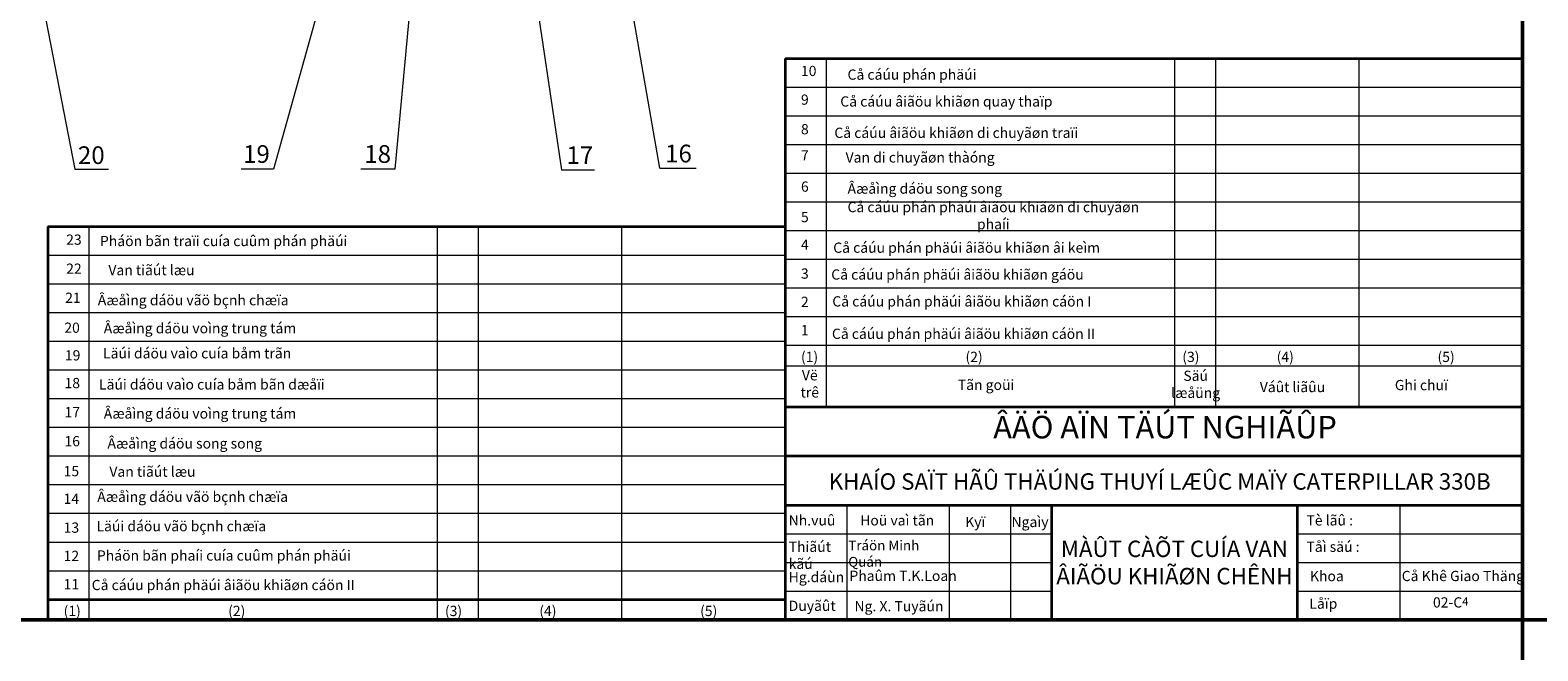
# Model space of a CAD drawing. Units: inches. Extents: x 3065 to 4748, y 965 to 2153.
# Drawn here: x 3391 to 3912, y 1548 to 1762 of the extents above; entities that cross this region are included whole.
import ezdxf

# ---------------------------------------------------------------- set-up
doc = ezdxf.new("R2010")
doc.units = ezdxf.units.IN
doc.header["$MEASUREMENT"] = 0
doc.layers.get('0').update_dxf_attribs({"lineweight": 15})
doc.layers.add('DCHINH', color=10, linetype='Continuous', lineweight=35)
doc.layers.add('DManh', color=8, linetype='Continuous', lineweight=15)

msp = doc.modelspace()

# ---------------------------------------------------------------- linework, layer by layer
at = {"lineweight": 50}
for p, q in [((3906.41, 2152.91), (3906.41, 964.91)), ((4747.41, 1558.91), (3065.41, 1558.91))]:
    msp.add_line(p, q, dxfattribs=at)
at = {"layer": 'DCHINH'}
for p, q in [((3651.78, 1752.72), (3651.78, 1653.69)), ((3651.78, 1752.72), (3906.41, 1752.72)), ((3397.14, 1694.72), (3651.78, 1694.72)), ((3397.14, 1694.72), (3397.14, 1558.91)), ((3651.78, 1653.69), (3651.78, 1558.91)), ((3651.78, 1632.47), (3906.41, 1632.47)), ((3651.78, 1615.5), (3906.41, 1615.5)), ((3651.78, 1598.52), (3906.41, 1598.52)), ((3743.73, 1598.52), (3743.73, 1558.91)), ((3828.61, 1598.52), (3828.61, 1558.91)), ((3397.14, 1565.98), (3651.78, 1565.98))]:
    msp.add_line(p, q, dxfattribs=at)
at = {"layer": 'DManh'}
for p, q in [((3528.56, 1905.83), (3475.08, 1714.49)), ((3608.49, 1714.83), (3577.13, 1895.81)), ((3375.94, 1871.93), (3406.43, 1714.49)), ((3552.2, 1865.03), (3574.5, 1714.32)), ((3529.95, 1854.56), (3516.92, 1714.49)), ((3665.93, 1752.72), (3665.93, 1653.69)), ((3786.17, 1752.72), (3786.17, 1653.69)), ((3800.32, 1752.72), (3800.32, 1653.69)), ((3849.83, 1752.72), (3849.83, 1653.69)), ((3651.78, 1742.81), (3906.41, 1742.81)), ((3651.78, 1732.91), (3906.41, 1732.91)), ((3651.78, 1723.01), (3906.41, 1723.01)), ((3406.43, 1714.49), (3418.12, 1714.49)), ((3475.08, 1714.49), (3463.93, 1714.49)), ((3516.92, 1714.49), (3505.19, 1714.49)), ((3574.5, 1714.32), (3585.95, 1714.32)), ((3608.49, 1714.83), (3621.04, 1714.83)), ((3651.78, 1713.11), (3906.41, 1713.11)), ((3651.78, 1703.2), (3906.41, 1703.2)), ((3411.29, 1694.72), (3411.29, 1558.91)), ((3531.54, 1694.72), (3531.54, 1558.91)), ((3545.68, 1694.72), (3545.68, 1558.91)), ((3595.19, 1694.72), (3595.19, 1558.91)), ((3651.78, 1693.3), (3906.41, 1693.3)), ((3651.78, 1693.3), (3906.41, 1693.3)), ((3397.14, 1684.81), (3651.78, 1684.81)), ((3651.78, 1683.4), (3906.41, 1683.4)), ((3397.14, 1674.91), (3651.78, 1674.91)), ((3651.78, 1673.5), (3906.41, 1673.5)), ((3397.14, 1665.01), (3651.78, 1665.01)), ((3651.78, 1663.59), (3906.41, 1663.59)), ((3397.14, 1655.11), (3651.78, 1655.11)), ((3397.14, 1655.11), (3651.78, 1655.11)), ((3651.78, 1653.69), (3906.41, 1653.69)), ((3651.78, 1653.69), (3906.41, 1653.69)), ((3665.93, 1653.69), (3665.93, 1632.47)), ((3786.17, 1653.69), (3786.17, 1632.47)), ((3800.32, 1653.69), (3800.32, 1632.47)), ((3849.83, 1653.69), (3849.83, 1632.47)), ((3651.78, 1646.62), (3906.41, 1646.62)), ((3397.14, 1645.2), (3651.78, 1645.2)), ((3397.14, 1635.3), (3651.78, 1635.3)), ((3397.14, 1625.4), (3651.78, 1625.4)), ((3397.14, 1615.5), (3651.78, 1615.5)), ((3397.14, 1605.59), (3651.78, 1605.59)), ((3397.14, 1605.59), (3651.78, 1605.59)), ((3673, 1598.52), (3673, 1558.91)), ((3708.36, 1598.52), (3708.36, 1558.91)), ((3729.58, 1598.52), (3729.58, 1558.91)), ((3863.97, 1598.52), (3863.97, 1558.91)), ((3397.14, 1595.69), (3651.78, 1595.69)), ((3651.78, 1588.62), (3743.73, 1588.62)), ((3828.61, 1588.62), (3906.41, 1588.62)), ((3397.14, 1585.79), (3651.78, 1585.79)), ((3651.78, 1578.72), (3743.73, 1578.72)), ((3828.61, 1578.72), (3906.41, 1578.72)), ((3397.14, 1575.89), (3651.78, 1575.89)), ((3651.78, 1568.81), (3743.73, 1568.81)), ((3828.61, 1568.81), (3906.41, 1568.81)), ((3397.14, 1565.98), (3651.78, 1565.98))]:
    msp.add_line(p, q, dxfattribs=at)

# ---------------------------------------------------------------- texts
at = {"layer": 'DCHINH'}
for s, insert, char_height, width, attachment_point in [('{\\fVNhelvetica|b0|i0|c0|p34;10}', (3657.21, 1750.17), 3.5366, 14.1463, 1), ('{\\fVNhelvetica|b0|i0|c0|p34;\\H0.8333x;\\C6;\\c16646654;Cå cáúu phán phäúi }', (3695.55, 1747.15), 4.2439, 106.0976, 5), ('{\\fVNhelvetica|b0|i0|c0|p34;9}', (3657.21, 1740.27), 3.5366, 14.1463, 1), ('{\\fVNhelvetica|b0|i0|c0|p34;\\C6;\\c16646654;Cå cáúu âiãöu khiãøn quay thaïp }', (3707.43, 1737.88), 3.5366, 106.0976, 5), ('{\\fVNhelvetica|b0|i0|c0|p34;8}', (3657.21, 1730.06), 3.5366, 14.1463, 1), ('{\\fVNhelvetica|b0|i0|c0|p34;\\C6;\\c16646654;Cå cáúu âiãöu khiãøn di chuyãøn traïi \\C256;}', (3710.84, 1727.06), 3.5366, 106.0976, 5), ('{\\fVNhelvetica|b0|i0|c0|p34;7}', (3657.21, 1721.05), 3.5366, 14.1463, 1), ('{\\fVNhelvetica|b0|i0|c0|p34;\\C6;\\c16646654;Van di chuyãøn thàóng}', (3698.35, 1718.56), 3.5366, 106.0976, 5), ('{\\fVNhelvetica|b0|i0|c0|p34;6}', (3657.21, 1710.25), 3.5366, 14.1463, 1), ('{\\fVNhelvetica|b0|i0|c0|p34;\\C6;\\c16646654;Âæåìng dáöu song song \\C256;}', (3699.98, 1707.8), 3.5366, 106.0976, 5), ('{\\fVNhelvetica|b0|i0|c0|p34;\\C6;\\c16646654;Cå cáúu phán phäúi âiãöu khiãøn di chuyãøn phaíi}', (3723.63, 1698.47), 3.5366, 106.0976, 5), ('{\\fVNhelvetica|b0|i0|c0|p34;5}', (3657.21, 1699.74), 3.5366, 14.1463, 1), ('{\\fVNhelvetica|b0|i0|c0|p34;\\C6;\\c16646654;Pháön bãn traïi cuía cuûm phán phäúi}', (3457.85, 1689.7), 3.5366, 106.0976, 5), ('{\\fVNhelvetica|b0|i0|c0|p34;23}', (3403.46, 1691.95), 3.5366, 14.1463, 1), ('{\\fVNhelvetica|b0|i0|c0|p34;4}', (3657.21, 1690.2), 3.5366, 14.1463, 1), ('{\\fVNhelvetica|b0|i0|c0|p34;\\C6;\\c16646654;Cå cáúu phán phäúi âiãöu khiãøn âi keìm}', (3714.42, 1687.4), 3.5366, 106.0976, 5), ('{\\fVNhelvetica|b0|i0|c0|p34;22}', (3403.46, 1681.91), 3.5366, 14.1463, 1), ('{\\fVNhelvetica|b0|i0|c0|p34;\\C6;\\c16646654;Van tiãút læu }', (3432.9, 1679.66), 3.5366, 106.0976, 5), ('{\\fVNhelvetica|b0|i0|c0|p34;3}', (3657.21, 1680.22), 3.5366, 14.1463, 1), ('{\\fVNhelvetica|b0|i0|c0|p34;\\C6;\\c16646654;Cå cáúu phán phäúi âiãöu khiãøn gáöu }', (3711.26, 1678.13), 3.5366, 106.0976, 5), ('{\\fVNhelvetica|b0|i0|c0|p34;21}', (3403.12, 1671.88), 3.5366, 14.1463, 1), ('{\\fVNhelvetica|b0|i0|c0|p34;\\C6;\\c16646654;Âæåìng dáöu vãö bçnh chæïa\\P }', (3447.33, 1668.1), 3.5366, 106.0976, 5), ('{\\fVNhelvetica|b0|i0|c0|p34;2}', (3657.21, 1670.47), 3.5366, 14.1463, 1), ('{\\fVNhelvetica|b0|i0|c0|p34;\\C6;\\c16646654;Cå cáúu phán phäúi âiãöu khiãøn cáön I }', (3712.75, 1668.86), 3.5366, 106.0976, 5), ('{\\fVNhelvetica|b0|i0|c0|p34;20}', (3402.82, 1661.54), 3.5366, 14.1463, 1), ('{\\fVNhelvetica|b0|i0|c0|p34;\\C6;\\c16646654;Âæåìng dáöu voìng trung tám }', (3449.67, 1659.59), 3.5366, 106.0976, 5), ('{\\fVNhelvetica|b0|i0|c0|p34;1}', (3657.21, 1660.71), 3.5366, 14.1463, 1), ('{\\fVNhelvetica|b0|i0|c0|p34;\\C6;\\c16646654;Cå cáúu phán phäúi âiãöu khiãøn cáön II}', (3713.33, 1657.67), 3.5366, 106.0976, 5), ('{\\fVNhelvetica|b0|i0|c0|p34;19}', (3403.02, 1652), 3.5366, 14.1463, 1), ('{\\fVNhelvetica|b0|i0|c0|p34;\\C6;\\c16646654;Läúi dáöu vaìo cuía båm trãn}', (3448.69, 1650.94), 3.5366, 106.0976, 5), ('{\\fVNhelvetica|b0|i0|c0|p34;(1)}', (3657.21, 1651.47), 3.5366, 14.1463, 1), ('{\\fVNhelvetica|b0|i0|c0|p34;(2)}', (3714.02, 1651.47), 3.5366, 14.1463, 1), ('{\\fVNhelvetica|b0|i0|c0|p34;(3)}', (3788.89, 1651.47), 3.5366, 14.1463, 1), ('{\\fVNhelvetica|b0|i0|c0|p34;(4)}', (3821.48, 1651.47), 3.5366, 14.1463, 1), ('{\\fVNhelvetica|b0|i0|c0|p34;(5)}', (3877.02, 1651.47), 3.5366, 14.1463, 1), ('{\\fVNhelvetica|b0|i1|c0|p34;Säú \\Plæåüng}', (3793.51, 1640.23), 3.5366, 11.7478, 5), ('{\\fVNhelvetica|b0|i0|c0|p34;18}', (3402.9, 1642.43), 3.5366, 14.1463, 1), ('{\\fVNhelvetica|b0|i0|c0|p34;\\C6;\\c16646654;Läúi dáöu vaìo cuía båm bãn dæåïi\\C256;}', (3453.76, 1640.19), 3.5366, 106.0976, 5), ('{\\fVNtimes new roman|b0|i0|c0|p34;Vë\\Ptrê}', (3660.25, 1640.4), 3.5366, 11.9326, 5), ('{\\fVNhelvetica|b0|i1|c0|p34;Tãn goüi}', (3721.13, 1640.05), 3.5366, 81.0304, 5), ('{\\fVNhelvetica|b0|i1|c0|p34;Váût liãûu}', (3826.94, 1639.29), 3.5366, 45.6256, 5), ('{\\fVNhelvetica|b0|i1|c0|p34;Ghi chuï}', (3871.45, 1639.97), 3.5366, 68.0285, 5), ('{\\fVNhelvetica|b0|i0|c0|p34;17}', (3402.9, 1632.4), 3.5366, 14.1463, 1), ('{\\fVNhelvetica|b0|i0|c0|p34;\\C6;\\c16646654;Âæåìng dáöu voìng trung tám}', (3449.67, 1630.15), 3.5366, 106.0976, 5), ('{\\fVNhelvetica|b1|i0|c0|p34;ÂÄÖ AÏN TÄÚT NGHIÃÛP}', (3723.62, 1629.34), 7.7805, 250.4398, 1), ('{\\fVNhelvetica|b0|i0|c0|p34;16}', (3402.87, 1622.36), 3.5366, 14.1463, 1), ('{\\fVNhelvetica|b0|i0|c0|p34;\\C6;\\c16646654;Âæåìng dáöu song song }', (3444.4, 1619.82), 3.5366, 106.0976, 5), ('{\\fVNhelvetica|b0|i0|c0|p34;15}', (3402.58, 1612.03), 3.5366, 14.1463, 1), ('{\\fVNhelvetica|b0|i0|c0|p34;\\C6;\\c16646654;Van tiãút læu }', (3433.24, 1610.08), 3.5366, 106.0976, 5), ('{\\fVNhelvetica|b0|i0|c0|p34;KHAÍO SAÏT HÃÛ THÄÚNG THUYÍ LÆÛC MAÏY \\fVNhelvetica|b0|i0|c0|p34;CATERPILLAR 330B\\fVNhelvetica|b0|i0|c0|p34;}', (3781.09, 1606.69), 5.65854, 251.8681, 5), ('{\\fVNhelvetica|b0|i0|c0|p34;\\C6;\\c16646654;Âæåìng dáöu vãö bçnh chæïa \\C256;}', (3447.13, 1601.42), 3.5366, 106.0976, 5), ('{\\fVNhelvetica|b0|i0|c0|p34;14}', (3402.58, 1602.49), 3.5366, 14.1463, 1), ('{\\fVNhelvetica|b0|i0|c0|p34;\\C6;\\c16646654;Läúi dáöu vãö bçnh chæïa}', (3443.23, 1591.26), 3.5366, 106.0976, 5), ('{\\fVNhelvetica|b0|i0|c0|p34;Nh.vuû}', (3652.97, 1595.03), 3.5366, 19.0546, 1), ('{\\fVNhelvetica|b0|i0|c0|p34;Hoü vaì tãn}', (3677.66, 1595.03), 3.5366, 33.0099, 1), ('{\\fVNhelvetica|b0|i0|c0|p34;Kyï}', (3717.39, 1592.71), 3.5366, 18.2493, 5), ('{\\fVNhelvetica|b0|i0|c0|p34;Ngaìy}', (3736.3, 1592.71), 3.5366, 12.0767, 5), ('{\\fVNhelvetica|b0|i0|c0|p34;Tè lãû :}', (3831.77, 1595.03), 3.5366, 33.0099, 1), ('{\\fVNhelvetica|b0|i0|c0|p34;13}', (3402.58, 1592.52), 3.5366, 14.1463, 1), ('{\\fVNhelvetica|b0|i0|c0|p34;12}', (3402.58, 1582.76), 3.5366, 14.1463, 1), ('{\\fVNhelvetica|b0|i0|c0|p34;\\C6;\\c16646654;Pháön bãn phaíi cuía cuûm phán phäúi }', (3457.91, 1581.13), 3.5366, 106.0976, 5), ('{\\fVNhelvetica|b0|i0|c0|p34;Thiãút kãú}', (3652.97, 1585.92), 3.5366, 19.0546, 1), ('{\\fVNhelvetica|b0|i0|c0|p34;Tráön Minh Quán }', (3673.55, 1586.31), 3.3951, 36.2445, 1), ('{\\fVNhelvetica|b0|i0|c0|p34;Tåì säú :}', (3831.77, 1585.92), 3.5366, 33.0099, 1), ('{\\fVNhelvetica|b0|i0|c0|p34;11}', (3402.58, 1573), 3.5366, 14.1463, 1), ('{\\fVNhelvetica|b0|i0|c0|p34;\\C6;\\c16646654;Cå cáúu phán phäúi âiãöu khiãøn cáön II \\C256;}', (3457.71, 1570.94), 3.5366, 106.0976, 5), ('{\\fVNhelvetica|b0|i0|c0|p34;Hg.dáùn}', (3652.97, 1575.46), 3.5366, 19.0546, 1), ('{\\fVNhelvetica|b0|i0|c0|p34;Phaûm T.K.Loan}', (3673.94, 1575.88), 3.5366, 42.5764, 1), ('{\\fVNhelvetica|b0|i0|c0|p34;Khoa}', (3832.98, 1575.8), 3.5366, 33.0099, 1), ('{\\fVNhelvetica|b0|i0|c0|p34;Cå Khê Giao Thäng}', (3864.68, 1575.83), 3.5366, 48.1766, 1), ('{\\fVNhelvetica|b0|i0|c0|p34;(1)}', (3402.58, 1563.76), 3.5366, 14.1463, 1), ('{\\fVNhelvetica|b0|i0|c0|p34;(2)}', (3459.39, 1563.76), 3.5366, 14.1463, 1), ('{\\fVNhelvetica|b0|i0|c0|p34;(3)}', (3534.26, 1563.76), 3.5366, 14.1463, 1), ('{\\fVNhelvetica|b0|i0|c0|p34;(4)}', (3566.85, 1563.76), 3.5366, 14.1463, 1), ('{\\fVNhelvetica|b0|i0|c0|p34;(5)}', (3622.38, 1563.76), 3.5366, 14.1463, 1), ('{\\fVNhelvetica|b0|i0|c0|p34;Duyãût}', (3652.97, 1565.54), 3.5366, 19.0546, 1), ('{\\fVNhelvetica|b0|i0|c0|p34;Ng. X. Tuyãún}', (3675.68, 1565.39), 3.5366, 42.5764, 1), ('{\\fVNhelvetica|b0|i0|c0|p34;Låïp}', (3832.78, 1566.28), 3.5366, 33.0099, 1), ('{\\fVNhelvetica|b0|i0|c0|p34;02-C\\H0.8x;4}', (3875.46, 1566.7), 3.5366, 33.0099, 1)]:
    msp.add_mtext(s, dxfattribs=dict(at, insert=insert, char_height=char_height, width=width, attachment_point=attachment_point))
at = {"layer": 'DManh'}
for s, insert, char_height, width, attachment_point in [('{\\fVNtimes new roman|b0|i0|c0|p34;20}', (3407.51, 1722.38), 6.1112, 21.7782, 1), ('{\\fVNtimes new roman|b0|i0|c0|p34;19}', (3464.54, 1722.79), 6.1112, 21.7782, 1), ('{\\fVNtimes new roman|b0|i0|c0|p34;18}', (3506.39, 1722.79), 6.1112, 21.7782, 1), ('{\\fVNtimes new roman|b0|i0|c0|p34;17}', (3576.23, 1722.4), 6.1112, 21.7782, 1), ('{\\fVNtimes new roman|b0|i0|c0|p34;16}', (3610.28, 1722.95), 6.1112, 21.7782, 1), ('{\\fVNhelvetica|b0|i0|c0|p34;MÀÛT CÀÕT CUÍA VAN ÂIÃÖU KHIÃØN CHÊNH}', (3786.17, 1578.72), 5.6585, 84.878, 5)]:
    msp.add_mtext(s, dxfattribs=dict(at, insert=insert, char_height=char_height, width=width, attachment_point=attachment_point))

doc.saveas('drawing.dxf')
